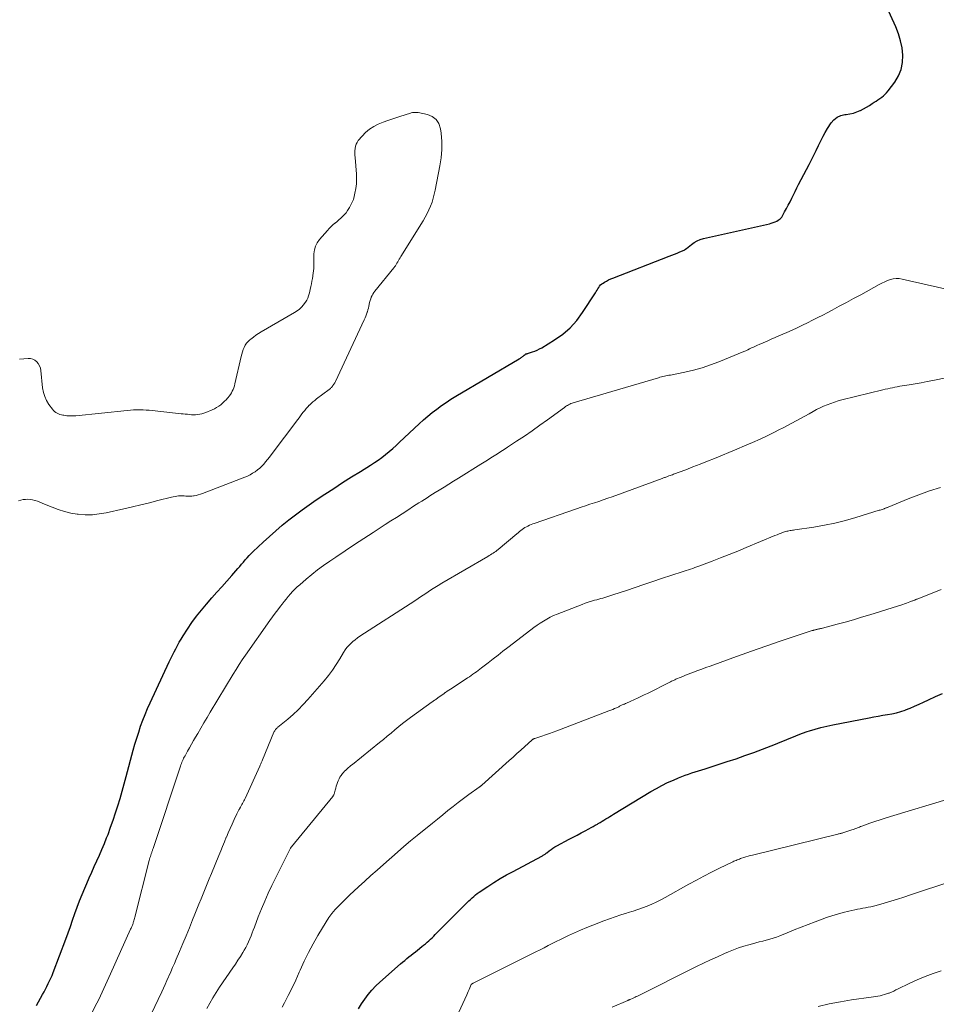
# Model space of a CAD drawing. Units: feet. Extents: x 1994998 to 2000048, y 519996 to 525000.
# Drawn here: x 1996012 to 1996187, y 522807 to 522995 of the extents above; entities that cross this region are included whole.
import ezdxf

# ---------------------------------------------------------------- set-up
doc = ezdxf.new("R2010")
doc.units = ezdxf.units.FT
doc.header["$LTSCALE"] = 100
doc.header["$MEASUREMENT"] = 0
doc.layers.add('CONTOUR INDEX', color=32, linetype='Continuous', lineweight=25)
doc.layers.add('CONTOUR INTERMEDIATE', color=40, linetype='Continuous', lineweight=15)

msp = doc.modelspace()

# ---------------------------------------------------------------- linework, layer by layer
at = {"layer": 'CONTOUR INDEX', "flags": 128}
for points, elevation in [([(1996015.43, 522806.59), (1996016.58, 522808.73), (1996016.86, 522809.24), (1996017.13, 522809.76), (1996017.4, 522810.27), (1996017.67, 522810.79), (1996017.93, 522811.31), (1996018.18, 522811.83), (1996018.41, 522812.37), (1996018.62, 522812.91), (1996021, 522819.26), (1996021.45, 522820.48), (1996021.89, 522821.7), (1996022.32, 522822.92), (1996022.75, 522824.15), (1996023.18, 522825.38), (1996023.63, 522826.59), (1996024.12, 522827.8), (1996024.62, 522829), (1996025.02, 522829.9), (1996025.49, 522830.99), (1996025.97, 522832.07), (1996026.46, 522833.15), (1996026.96, 522834.23), (1996027.45, 522835.31), (1996027.92, 522836.39), (1996028.37, 522837.49), (1996028.81, 522838.59), (1996029.07, 522839.25), (1996029.57, 522840.61), (1996030.06, 522841.98), (1996030.52, 522843.35), (1996030.96, 522844.73), (1996031.37, 522846.12), (1996031.78, 522847.51), (1996032.17, 522848.91), (1996032.55, 522850.31), (1996033.89, 522855.33), (1996034.21, 522856.48), (1996034.55, 522857.63), (1996034.92, 522858.78), (1996035.3, 522859.91), (1996035.72, 522861.04), (1996036.16, 522862.15), (1996036.63, 522863.25), (1996037.12, 522864.35), (1996040.76, 522872.16), (1996041.06, 522872.79), (1996041.36, 522873.43), (1996041.68, 522874.06), (1996041.99, 522874.68), (1996042.32, 522875.3), (1996042.66, 522875.91), (1996043.02, 522876.52), (1996043.4, 522877.11), (1996044.26, 522878.43), (1996045.09, 522879.66), (1996045.97, 522880.86), (1996046.89, 522882.02), (1996047.84, 522883.16), (1996048.91, 522884.37), (1996049.85, 522885.44), (1996050.79, 522886.51), (1996051.73, 522887.58), (1996052.67, 522888.66), (1996053.84, 522889.98), (1996054.19, 522890.39), (1996054.55, 522890.8), (1996054.91, 522891.21), (1996055.26, 522891.62), (1996055.62, 522892.03), (1996055.99, 522892.43), (1996056.37, 522892.82), (1996056.76, 522893.19), (1996058.67, 522895.01), (1996059.86, 522896.1), (1996061.07, 522897.18), (1996062.3, 522898.22), (1996063.56, 522899.25), (1996064.84, 522900.24), (1996066.13, 522901.2), (1996067.45, 522902.14), (1996068.79, 522903.05), (1996070.46, 522904.17), (1996072.14, 522905.27), (1996073.83, 522906.37), (1996075.53, 522907.44), (1996077.24, 522908.51), (1996079.16, 522909.69), (1996079.9, 522910.17), (1996080.63, 522910.66), (1996081.34, 522911.18), (1996082.04, 522911.72), (1996082.72, 522912.29), (1996083.39, 522912.86), (1996084.05, 522913.45), (1996084.7, 522914.05), (1996088.44, 522917.59), (1996089.25, 522918.33), (1996090.07, 522919.04), (1996090.92, 522919.73), (1996091.79, 522920.4), (1996092.68, 522921.04), (1996093.58, 522921.66), (1996094.5, 522922.26), (1996095.43, 522922.83), (1996107.51, 522929.97), (1996107.64, 522930.05), (1996107.77, 522930.13), (1996107.9, 522930.22), (1996108.02, 522930.3), (1996108.14, 522930.4), (1996108.26, 522930.49), (1996108.38, 522930.58), (1996108.5, 522930.67), (1996108.68, 522930.81), (1996108.74, 522930.86), (1996108.81, 522930.9), (1996108.89, 522930.93), (1996108.96, 522930.95), (1996109.04, 522930.98), (1996109.12, 522931), (1996109.2, 522931.02), (1996109.27, 522931.04), (1996110.06, 522931.29), (1996110.53, 522931.45), (1996110.98, 522931.64), (1996111.42, 522931.86), (1996111.85, 522932.1), (1996114.28, 522933.59), (1996115.83, 522934.69), (1996117.25, 522935.91), (1996118.5, 522937.31), (1996119.63, 522938.83), (1996122.05, 522942.59), (1996122.21, 522942.84), (1996122.37, 522943.1), (1996122.53, 522943.35), (1996122.69, 522943.6), (1996122.86, 522943.84), (1996123.05, 522944.06), (1996123.27, 522944.25), (1996123.52, 522944.43), (1996123.78, 522944.59), (1996124.18, 522944.81), (1996124.58, 522945.02), (1996124.99, 522945.21), (1996125.41, 522945.39), (1996136.13, 522949.56), (1996136.64, 522949.75), (1996137.14, 522949.95), (1996137.64, 522950.16), (1996138.14, 522950.36), (1996139, 522950.72), (1996139.06, 522950.75), (1996139.13, 522950.79), (1996139.18, 522950.83), (1996139.24, 522950.87), (1996139.3, 522950.92), (1996139.35, 522950.96), (1996139.41, 522951.01), (1996139.47, 522951.05), (1996140.37, 522951.79), (1996140.9, 522952.16), (1996141.45, 522952.48), (1996142.05, 522952.72), (1996142.67, 522952.91), (1996155.25, 522955.73), (1996155.62, 522955.83), (1996155.99, 522955.95), (1996156.34, 522956.09), (1996156.68, 522956.26), (1996156.96, 522956.4), (1996157.15, 522956.52), (1996157.32, 522956.66), (1996157.47, 522956.82), (1996157.6, 522957.01), (1996158.16, 522957.99), (1996158.52, 522958.63), (1996158.87, 522959.28), (1996159.2, 522959.93), (1996159.53, 522960.59), (1996159.85, 522961.25), (1996160.17, 522961.91), (1996160.5, 522962.56), (1996160.84, 522963.21), (1996162.84, 522967.03), (1996163.3, 522967.93), (1996163.75, 522968.83), (1996164.18, 522969.73), (1996164.61, 522970.64), (1996164.75, 522970.93), (1996165.11, 522971.69), (1996165.5, 522972.44), (1996165.92, 522973.17), (1996166.36, 522973.89), (1996167.05, 522974.97), (1996167.57, 522975.57), (1996168.16, 522976.06), (1996168.86, 522976.37), (1996169.63, 522976.57), (1996169.93, 522976.6), (1996170.61, 522976.71), (1996171.28, 522976.86), (1996171.93, 522977.07), (1996172.56, 522977.33), (1996172.64, 522977.37), (1996173.22, 522977.66), (1996173.79, 522977.97), (1996174.35, 522978.3), (1996174.89, 522978.66), (1996175.26, 522978.91), (1996175.61, 522979.15), (1996175.97, 522979.4), (1996176.32, 522979.64), (1996176.68, 522979.89), (1996177.02, 522980.15), (1996177.34, 522980.43), (1996177.63, 522980.74), (1996177.9, 522981.07), (1996179.16, 522982.77), (1996179.86, 522983.95), (1996180.38, 522985.19), (1996180.63, 522986.51), (1996180.71, 522987.88), (1996180.56, 522989.28), (1996180.3, 522990.65), (1996179.89, 522991.99), (1996179.38, 522993.3), (1996177.66, 522997.03)], 840), ([(1996076.85, 522805.98), (1996077.44, 522806.91), (1996078.05, 522807.83), (1996078.7, 522808.71), (1996079.4, 522809.55), (1996080.16, 522810.34), (1996080.96, 522811.1), (1996084.88, 522814.55), (1996085.27, 522814.89), (1996085.68, 522815.23), (1996086.08, 522815.56), (1996086.49, 522815.89), (1996086.91, 522816.21), (1996087.32, 522816.54), (1996087.73, 522816.87), (1996088.14, 522817.2), (1996088.95, 522817.86), (1996089.29, 522818.13), (1996089.62, 522818.41), (1996089.95, 522818.69), (1996090.27, 522818.97), (1996090.59, 522819.26), (1996090.91, 522819.55), (1996091.22, 522819.85), (1996091.52, 522820.15), (1996097.27, 522825.97), (1996097.58, 522826.27), (1996097.89, 522826.57), (1996098.2, 522826.87), (1996098.52, 522827.16), (1996098.85, 522827.44), (1996099.18, 522827.72), (1996099.53, 522827.97), (1996099.88, 522828.22), (1996101.51, 522829.31), (1996102.69, 522830.08), (1996103.89, 522830.82), (1996105.11, 522831.53), (1996106.34, 522832.21), (1996111.87, 522835.13), (1996111.99, 522835.2), (1996112.11, 522835.27), (1996112.23, 522835.34), (1996112.35, 522835.42), (1996112.46, 522835.5), (1996112.58, 522835.59), (1996112.69, 522835.67), (1996112.8, 522835.76), (1996113.26, 522836.12), (1996113.61, 522836.38), (1996113.96, 522836.63), (1996114.33, 522836.86), (1996114.71, 522837.07), (1996117.04, 522838.32), (1996117.81, 522838.73), (1996118.57, 522839.14), (1996119.34, 522839.54), (1996120.1, 522839.95), (1996120.83, 522840.33), (1996121.23, 522840.55), (1996121.63, 522840.77), (1996122.03, 522840.99), (1996122.43, 522841.21), (1996122.6, 522841.31), (1996122.97, 522841.53), (1996123.34, 522841.75), (1996123.7, 522841.97), (1996124.06, 522842.2), (1996124.43, 522842.43), (1996124.79, 522842.65), (1996125.15, 522842.88), (1996125.52, 522843.1), (1996132.66, 522847.44), (1996133.7, 522848.04), (1996134.76, 522848.61), (1996135.84, 522849.13), (1996136.94, 522849.62), (1996137.92, 522850.04), (1996138.54, 522850.29), (1996139.17, 522850.53), (1996139.8, 522850.76), (1996140.44, 522850.97), (1996141.08, 522851.18), (1996141.72, 522851.38), (1996142.37, 522851.59), (1996143.01, 522851.79), (1996147.2, 522853.14), (1996148.9, 522853.7), (1996150.6, 522854.28), (1996152.28, 522854.89), (1996153.96, 522855.52), (1996155.58, 522856.14), (1996156.44, 522856.47), (1996157.3, 522856.82), (1996158.16, 522857.17), (1996159.01, 522857.54), (1996159.87, 522857.89), (1996160.73, 522858.24), (1996161.6, 522858.56), (1996162.47, 522858.86), (1996162.89, 522859.01), (1996163.99, 522859.35), (1996165.09, 522859.67), (1996166.2, 522859.93), (1996167.33, 522860.17), (1996174.3, 522861.51), (1996175.16, 522861.67), (1996176.03, 522861.82), (1996176.89, 522861.97), (1996177.76, 522862.11), (1996178.63, 522862.27), (1996179.48, 522862.46), (1996180.32, 522862.7), (1996181.15, 522862.98), (1996181.25, 522863.02), (1996182.11, 522863.35), (1996182.97, 522863.71), (1996183.82, 522864.08), (1996184.66, 522864.47), (1996185.62, 522864.94), (1996186.95, 522865.56), (1996188.28, 522866.15)], 860)]:
    msp.add_lwpolyline(points, dxfattribs=dict(at, elevation=elevation))
at = {"layer": 'CONTOUR INTERMEDIATE', "flags": 128}
for points, elevation in [([(1996012, 522902.87), (1996012.43, 522903.01), (1996012.88, 522903.11), (1996013.33, 522903.17), (1996013.79, 522903.19), (1996014.24, 522903.17), (1996014.69, 522903.09), (1996015.13, 522902.98), (1996015.17, 522902.97), (1996015.62, 522902.81), (1996016.08, 522902.65), (1996016.52, 522902.47), (1996016.97, 522902.28), (1996018.39, 522901.66), (1996019.56, 522901.21), (1996020.75, 522900.83), (1996021.96, 522900.56), (1996023.2, 522900.35), (1996023.4, 522900.33), (1996024.74, 522900.24), (1996026.08, 522900.24), (1996027.41, 522900.38), (1996028.74, 522900.61), (1996032.08, 522901.36), (1996033.72, 522901.74), (1996035.35, 522902.13), (1996036.98, 522902.53), (1996038.6, 522902.94), (1996041.18, 522903.6), (1996041.52, 522903.68), (1996041.86, 522903.74), (1996042.2, 522903.78), (1996042.54, 522903.81), (1996042.89, 522903.82), (1996043.24, 522903.82), (1996043.58, 522903.81), (1996043.93, 522903.79), (1996043.96, 522903.79), (1996044.32, 522903.77), (1996044.68, 522903.77), (1996045.04, 522903.79), (1996045.4, 522903.83), (1996045.5, 522903.85), (1996045.9, 522903.92), (1996046.3, 522904.01), (1996046.7, 522904.13), (1996047.08, 522904.27), (1996055.15, 522907.4), (1996055.66, 522907.62), (1996056.17, 522907.87), (1996056.65, 522908.14), (1996057.12, 522908.44), (1996057.58, 522908.78), (1996058.01, 522909.13), (1996058.4, 522909.51), (1996058.79, 522909.91), (1996059.15, 522910.34), (1996059.5, 522910.77), (1996059.85, 522911.2), (1996060.19, 522911.64), (1996065.27, 522918.4), (1996065.53, 522918.75), (1996065.8, 522919.1), (1996066.06, 522919.45), (1996066.33, 522919.79), (1996066.6, 522920.13), (1996066.88, 522920.47), (1996067.18, 522920.79), (1996067.48, 522921.11), (1996067.51, 522921.13), (1996067.84, 522921.45), (1996068.17, 522921.75), (1996068.52, 522922.05), (1996068.88, 522922.33), (1996071.25, 522924.12), (1996071.34, 522924.2), (1996071.43, 522924.27), (1996071.52, 522924.34), (1996071.6, 522924.42), (1996071.68, 522924.5), (1996071.76, 522924.59), (1996071.84, 522924.67), (1996071.91, 522924.76), (1996071.99, 522924.86), (1996072.06, 522924.96), (1996072.12, 522925.06), (1996072.18, 522925.16), (1996072.2, 522925.19), (1996072.26, 522925.3), (1996072.33, 522925.42), (1996072.39, 522925.54), (1996072.45, 522925.66), (1996077.94, 522937.41), (1996078.11, 522937.77), (1996078.26, 522938.14), (1996078.4, 522938.51), (1996078.53, 522938.89), (1996078.55, 522938.95), (1996078.65, 522939.3), (1996078.75, 522939.65), (1996078.83, 522940.01), (1996078.91, 522940.36), (1996078.92, 522940.41), (1996078.99, 522940.74), (1996079.08, 522941.08), (1996079.19, 522941.4), (1996079.31, 522941.72), (1996079.46, 522942.03), (1996079.62, 522942.33), (1996079.81, 522942.61), (1996080.01, 522942.89), (1996083.59, 522947.3), (1996083.67, 522947.41), (1996083.75, 522947.52), (1996083.83, 522947.63), (1996083.91, 522947.74), (1996083.99, 522947.86), (1996084.06, 522947.97), (1996084.13, 522948.09), (1996084.2, 522948.21), (1996084.35, 522948.49), (1996084.5, 522948.74), (1996084.65, 522949), (1996084.8, 522949.25), (1996084.96, 522949.51), (1996089.19, 522956.29), (1996089.59, 522956.98), (1996089.97, 522957.67), (1996090.3, 522958.39), (1996090.62, 522959.12), (1996090.89, 522959.87), (1996091.13, 522960.63), (1996091.33, 522961.4), (1996091.51, 522962.17), (1996092.39, 522966.77), (1996092.62, 522968.33), (1996092.75, 522969.89), (1996092.73, 522971.45), (1996092.62, 522973.02), (1996092.53, 522973.86), (1996092.21, 522974.84), (1996091.71, 522975.64), (1996090.94, 522976.2), (1996090, 522976.6), (1996088.27, 522976.94), (1996088, 522976.97), (1996087.73, 522976.99), (1996087.46, 522976.97), (1996087.19, 522976.93), (1996086.93, 522976.87), (1996086.66, 522976.8), (1996086.39, 522976.73), (1996086.13, 522976.65), (1996084.35, 522976.08), (1996083.41, 522975.77), (1996082.48, 522975.45), (1996081.55, 522975.1), (1996080.64, 522974.73), (1996079.76, 522974.29), (1996078.95, 522973.78), (1996078.21, 522973.16), (1996077.53, 522972.46), (1996076.81, 522971.61), (1996076.58, 522971.27), (1996076.39, 522970.9), (1996076.27, 522970.51), (1996076.2, 522970.1), (1996076.18, 522969.67), (1996076.17, 522969.24), (1996076.19, 522968.81), (1996076.21, 522968.38), (1996076.46, 522965.18), (1996076.49, 522964.27), (1996076.46, 522963.37), (1996076.35, 522962.47), (1996076.19, 522961.58), (1996076.04, 522960.94), (1996075.88, 522960.38), (1996075.68, 522959.84), (1996075.43, 522959.32), (1996075.15, 522958.81), (1996075.04, 522958.64), (1996074.77, 522958.24), (1996074.48, 522957.85), (1996074.16, 522957.49), (1996073.83, 522957.14), (1996073.48, 522956.8), (1996073.12, 522956.48), (1996072.76, 522956.16), (1996072.38, 522955.85), (1996072.36, 522955.84), (1996071.99, 522955.52), (1996071.62, 522955.19), (1996071.27, 522954.84), (1996070.94, 522954.48), (1996069.42, 522952.72), (1996068.99, 522952.12), (1996068.66, 522951.47), (1996068.46, 522950.77), (1996068.36, 522950.03), (1996068.33, 522949.39), (1996068.32, 522948.95), (1996068.31, 522948.5), (1996068.31, 522948.06), (1996068.32, 522947.62), (1996068.31, 522947.18), (1996068.29, 522946.74), (1996068.24, 522946.3), (1996068.17, 522945.86), (1996068.15, 522945.75), (1996068.06, 522945.27), (1996067.97, 522944.78), (1996067.87, 522944.29), (1996067.78, 522943.8), (1996067.76, 522943.7), (1996067.67, 522943.26), (1996067.57, 522942.83), (1996067.46, 522942.4), (1996067.34, 522941.97), (1996067.18, 522941.56), (1996067, 522941.16), (1996066.77, 522940.79), (1996066.51, 522940.44), (1996066.36, 522940.26), (1996065.98, 522939.84), (1996065.58, 522939.46), (1996065.14, 522939.13), (1996064.67, 522938.82), (1996058.28, 522935.1), (1996057.78, 522934.79), (1996057.29, 522934.46), (1996056.81, 522934.11), (1996056.34, 522933.74), (1996056.14, 522933.58), (1996055.81, 522933.26), (1996055.51, 522932.93), (1996055.26, 522932.55), (1996055.04, 522932.15), (1996054.87, 522931.73), (1996054.71, 522931.3), (1996054.58, 522930.86), (1996054.46, 522930.41), (1996053.28, 522925.18), (1996053.19, 522924.82), (1996053.08, 522924.47), (1996052.94, 522924.14), (1996052.78, 522923.8), (1996052.6, 522923.48), (1996052.41, 522923.17), (1996052.2, 522922.87), (1996051.97, 522922.59), (1996051.89, 522922.49), (1996051.6, 522922.17), (1996051.31, 522921.87), (1996050.99, 522921.57), (1996050.67, 522921.29), (1996050.59, 522921.22), (1996050.2, 522920.93), (1996049.8, 522920.67), (1996049.38, 522920.44), (1996048.95, 522920.23), (1996047.74, 522919.72), (1996047.36, 522919.59), (1996046.98, 522919.48), (1996046.59, 522919.4), (1996046.2, 522919.35), (1996045.79, 522919.32), (1996045.4, 522919.31), (1996045, 522919.32), (1996044.6, 522919.35), (1996044.21, 522919.39), (1996043.81, 522919.42), (1996043.42, 522919.46), (1996043.02, 522919.5), (1996039.72, 522919.84), (1996039.16, 522919.9), (1996038.6, 522919.96), (1996038.04, 522920.03), (1996037.49, 522920.09), (1996036.93, 522920.15), (1996036.37, 522920.2), (1996035.8, 522920.22), (1996035.24, 522920.24), (1996035.16, 522920.24), (1996034.55, 522920.24), (1996033.95, 522920.22), (1996033.35, 522920.18), (1996032.75, 522920.13), (1996022.92, 522919.11), (1996022.63, 522919.08), (1996022.35, 522919.07), (1996022.06, 522919.07), (1996021.77, 522919.08), (1996021.48, 522919.1), (1996021.2, 522919.13), (1996020.91, 522919.17), (1996020.63, 522919.21), (1996020.48, 522919.24), (1996020.19, 522919.3), (1996019.9, 522919.38), (1996019.62, 522919.49), (1996019.35, 522919.61), (1996019.1, 522919.75), (1996018.86, 522919.92), (1996018.65, 522920.13), (1996018.46, 522920.35), (1996017.79, 522921.28), (1996017.35, 522922.01), (1996016.99, 522922.77), (1996016.75, 522923.58), (1996016.6, 522924.42), (1996016.26, 522927.75), (1996016.16, 522928.22), (1996016.01, 522928.66), (1996015.77, 522929.06), (1996015.48, 522929.43), (1996015.12, 522929.72), (1996014.73, 522929.93), (1996014.29, 522930.03), (1996013.83, 522930.05), (1996012.21, 522929.91)], 836), ([(1996025.57, 522804.3), (1996026.96, 522807.08), (1996027.3, 522807.77), (1996027.63, 522808.46), (1996027.96, 522809.16), (1996028.29, 522809.85), (1996028.61, 522810.55), (1996028.94, 522811.25), (1996029.25, 522811.95), (1996029.57, 522812.65), (1996033.39, 522821.19), (1996033.46, 522821.35), (1996033.53, 522821.5), (1996033.59, 522821.66), (1996033.66, 522821.81), (1996033.72, 522821.97), (1996033.78, 522822.13), (1996033.84, 522822.29), (1996033.9, 522822.45), (1996033.94, 522822.57), (1996034.01, 522822.79), (1996034.08, 522823.01), (1996034.14, 522823.24), (1996034.2, 522823.46), (1996036.94, 522834.3), (1996037, 522834.56), (1996037.07, 522834.81), (1996037.15, 522835.06), (1996037.23, 522835.31), (1996037.31, 522835.54), (1996037.35, 522835.67), (1996037.4, 522835.8), (1996037.45, 522835.94), (1996037.5, 522836.07), (1996037.55, 522836.2), (1996037.59, 522836.33), (1996037.64, 522836.46), (1996037.68, 522836.59), (1996042.87, 522852.26), (1996042.96, 522852.52), (1996043.06, 522852.78), (1996043.16, 522853.03), (1996043.26, 522853.28), (1996043.38, 522853.53), (1996043.5, 522853.78), (1996043.63, 522854.02), (1996043.76, 522854.26), (1996044.26, 522855.12), (1996044.64, 522855.79), (1996045.03, 522856.47), (1996045.41, 522857.14), (1996045.79, 522857.81), (1996046.2, 522858.52), (1996046.78, 522859.54), (1996047.38, 522860.56), (1996047.98, 522861.58), (1996048.58, 522862.6), (1996052.92, 522869.8), (1996053.49, 522870.73), (1996054.08, 522871.65), (1996054.69, 522872.56), (1996055.31, 522873.46), (1996059.97, 522880.03), (1996060.47, 522880.73), (1996060.98, 522881.43), (1996061.49, 522882.12), (1996062.01, 522882.81), (1996062.29, 522883.18), (1996062.68, 522883.67), (1996063.07, 522884.16), (1996063.47, 522884.64), (1996063.88, 522885.12), (1996064.3, 522885.58), (1996064.74, 522886.03), (1996065.19, 522886.47), (1996065.66, 522886.88), (1996066.86, 522887.92), (1996067.96, 522888.82), (1996069.07, 522889.7), (1996070.21, 522890.55), (1996071.37, 522891.36), (1996072.55, 522892.16), (1996074.32, 522893.35), (1996076.09, 522894.54), (1996077.88, 522895.71), (1996079.66, 522896.87), (1996081.96, 522898.35), (1996083.04, 522899.04), (1996084.11, 522899.73), (1996085.18, 522900.42), (1996086.26, 522901.12), (1996087.38, 522901.84), (1996087.89, 522902.17), (1996088.4, 522902.5), (1996088.92, 522902.83), (1996089.43, 522903.15), (1996089.94, 522903.48), (1996090.45, 522903.81), (1996090.97, 522904.13), (1996091.48, 522904.45), (1996092.28, 522904.94), (1996093.19, 522905.51), (1996094.1, 522906.07), (1996095.01, 522906.64), (1996095.92, 522907.21), (1996100.19, 522909.86), (1996100.83, 522910.27), (1996101.47, 522910.67), (1996102.12, 522911.07), (1996102.76, 522911.47), (1996103.4, 522911.88), (1996104.04, 522912.29), (1996104.68, 522912.7), (1996105.31, 522913.12), (1996107.03, 522914.25), (1996108.51, 522915.25), (1996109.98, 522916.26), (1996111.44, 522917.29), (1996112.89, 522918.33), (1996116.15, 522920.71), (1996116.34, 522920.85), (1996116.54, 522920.98), (1996116.74, 522921.1), (1996116.95, 522921.22), (1996117.17, 522921.33), (1996117.39, 522921.43), (1996117.61, 522921.51), (1996117.84, 522921.59), (1996134.08, 522926.38), (1996134.36, 522926.46), (1996134.65, 522926.54), (1996134.93, 522926.6), (1996135.22, 522926.66), (1996135.5, 522926.71), (1996135.79, 522926.77), (1996136.08, 522926.83), (1996136.36, 522926.88), (1996139.12, 522927.44), (1996140.77, 522927.82), (1996142.4, 522928.26), (1996144.01, 522928.8), (1996145.59, 522929.4), (1996150.37, 522931.37), (1996150.74, 522931.52), (1996151.12, 522931.69), (1996151.49, 522931.86), (1996151.85, 522932.04), (1996152.22, 522932.21), (1996152.59, 522932.39), (1996152.96, 522932.56), (1996153.33, 522932.72), (1996154.08, 522933.05), (1996154.83, 522933.37), (1996155.58, 522933.7), (1996156.33, 522934.03), (1996157.08, 522934.36), (1996158.58, 522935.01), (1996159.58, 522935.46), (1996160.57, 522935.91), (1996161.55, 522936.38), (1996162.53, 522936.85), (1996163.51, 522937.34), (1996164.48, 522937.83), (1996165.45, 522938.33), (1996166.41, 522938.84), (1996167.22, 522939.27), (1996168.59, 522940), (1996169.96, 522940.73), (1996171.32, 522941.47), (1996172.68, 522942.21), (1996176.23, 522944.16), (1996176.74, 522944.42), (1996177.27, 522944.67), (1996177.8, 522944.89), (1996178.35, 522945.09), (1996178.9, 522945.23), (1996179.46, 522945.3), (1996180.02, 522945.28), (1996180.58, 522945.2), (1996188.75, 522943.31)], 844), ([(1996035.96, 522802.19), (1996039.31, 522809.24), (1996039.64, 522809.95), (1996039.96, 522810.65), (1996040.29, 522811.36), (1996040.61, 522812.07), (1996040.69, 522812.24), (1996041.04, 522813.04), (1996041.4, 522813.84), (1996041.75, 522814.64), (1996042.09, 522815.44), (1996042.73, 522816.95), (1996043.37, 522818.45), (1996043.99, 522819.94), (1996044.61, 522821.45), (1996045.22, 522822.95), (1996045.65, 522824.03), (1996046.04, 522825), (1996046.43, 522825.97), (1996046.83, 522826.94), (1996047.22, 522827.91), (1996047.61, 522828.88), (1996048, 522829.84), (1996048.4, 522830.81), (1996048.79, 522831.78), (1996050.22, 522835.26), (1996050.57, 522836.12), (1996050.93, 522836.98), (1996051.28, 522837.84), (1996051.64, 522838.7), (1996051.66, 522838.74), (1996052.01, 522839.58), (1996052.38, 522840.41), (1996052.75, 522841.24), (1996053.13, 522842.07), (1996053.65, 522843.19), (1996053.78, 522843.45), (1996053.91, 522843.71), (1996054.05, 522843.96), (1996054.19, 522844.21), (1996054.22, 522844.26), (1996054.35, 522844.48), (1996054.48, 522844.71), (1996054.62, 522844.94), (1996054.75, 522845.17), (1996054.88, 522845.4), (1996055.01, 522845.63), (1996055.12, 522845.87), (1996055.24, 522846.1), (1996058.04, 522852.3), (1996058.11, 522852.45), (1996058.17, 522852.59), (1996058.23, 522852.73), (1996058.29, 522852.88), (1996058.35, 522853.02), (1996058.41, 522853.16), (1996058.47, 522853.31), (1996058.52, 522853.45), (1996060.73, 522858.73), (1996060.79, 522858.87), (1996060.87, 522859.01), (1996060.96, 522859.14), (1996061.05, 522859.27), (1996061.16, 522859.38), (1996061.27, 522859.5), (1996061.38, 522859.61), (1996061.5, 522859.71), (1996063.35, 522861.23), (1996064.37, 522862.12), (1996065.36, 522863.04), (1996066.3, 522864.01), (1996067.21, 522865.01), (1996070.3, 522868.57), (1996071.11, 522869.56), (1996071.88, 522870.58), (1996072.6, 522871.64), (1996073.28, 522872.72), (1996074.02, 522873.97), (1996074.32, 522874.44), (1996074.65, 522874.88), (1996075.01, 522875.29), (1996075.39, 522875.68), (1996075.8, 522876.05), (1996076.23, 522876.4), (1996076.67, 522876.73), (1996077.12, 522877.04), (1996087.6, 522883.83), (1996088.24, 522884.25), (1996088.88, 522884.67), (1996089.51, 522885.09), (1996090.15, 522885.52), (1996090.78, 522885.95), (1996091.43, 522886.36), (1996092.08, 522886.76), (1996092.73, 522887.16), (1996101.52, 522892.29), (1996101.78, 522892.44), (1996102.04, 522892.59), (1996102.29, 522892.75), (1996102.55, 522892.91), (1996102.8, 522893.07), (1996103.04, 522893.24), (1996103.28, 522893.42), (1996103.52, 522893.61), (1996107.06, 522896.6), (1996107.31, 522896.8), (1996107.56, 522897.01), (1996107.82, 522897.21), (1996108.08, 522897.41), (1996108.35, 522897.59), (1996108.62, 522897.77), (1996108.9, 522897.93), (1996109.19, 522898.08), (1996109.49, 522898.22), (1996109.79, 522898.35), (1996110.1, 522898.47), (1996110.4, 522898.58), (1996118.47, 522901.36), (1996119.32, 522901.65), (1996120.17, 522901.94), (1996121.02, 522902.23), (1996121.87, 522902.51), (1996122.72, 522902.79), (1996123.57, 522903.08), (1996124.42, 522903.38), (1996125.26, 522903.68), (1996134.77, 522907.14), (1996134.92, 522907.2), (1996135.07, 522907.25), (1996135.22, 522907.31), (1996135.37, 522907.36), (1996135.52, 522907.41), (1996135.67, 522907.47), (1996135.82, 522907.52), (1996135.97, 522907.58), (1996136.1, 522907.63), (1996136.32, 522907.71), (1996136.53, 522907.79), (1996136.75, 522907.87), (1996136.97, 522907.95), (1996139.3, 522908.83), (1996140.68, 522909.36), (1996142.06, 522909.89), (1996143.43, 522910.44), (1996144.8, 522910.99), (1996149.02, 522912.71), (1996150.53, 522913.35), (1996152.02, 522914), (1996153.51, 522914.68), (1996154.98, 522915.38), (1996156.24, 522915.99), (1996157.07, 522916.41), (1996157.91, 522916.83), (1996158.73, 522917.26), (1996159.56, 522917.7), (1996160.37, 522918.15), (1996161.19, 522918.59), (1996162.01, 522919.05), (1996162.82, 522919.5), (1996163.61, 522919.94), (1996164.26, 522920.29), (1996164.92, 522920.62), (1996165.59, 522920.93), (1996166.27, 522921.22), (1996166.96, 522921.48), (1996167.66, 522921.72), (1996168.37, 522921.94), (1996169.08, 522922.13), (1996176.91, 522924.06), (1996177.37, 522924.17), (1996177.83, 522924.27), (1996178.28, 522924.37), (1996178.74, 522924.47), (1996179.2, 522924.56), (1996179.66, 522924.65), (1996180.13, 522924.73), (1996180.59, 522924.81), (1996181.93, 522925.03), (1996183.07, 522925.22), (1996184.2, 522925.42), (1996185.33, 522925.64), (1996186.46, 522925.86), (1996196.71, 522927.94)], 848), ([(1996047.95, 522806.04), (1996048.49, 522807.09), (1996049.06, 522808.11), (1996049.68, 522809.12), (1996050.33, 522810.1), (1996052.89, 522813.81), (1996053.38, 522814.53), (1996053.86, 522815.25), (1996054.33, 522815.98), (1996054.79, 522816.71), (1996055.06, 522817.16), (1996055.36, 522817.69), (1996055.64, 522818.22), (1996055.9, 522818.76), (1996056.14, 522819.32), (1996056.36, 522819.88), (1996056.57, 522820.45), (1996056.79, 522821.01), (1996057, 522821.58), (1996057.73, 522823.51), (1996058.33, 522825.04), (1996058.96, 522826.55), (1996059.63, 522828.04), (1996060.34, 522829.51), (1996063.65, 522836.13), (1996063.71, 522836.25), (1996063.77, 522836.37), (1996063.83, 522836.49), (1996063.89, 522836.61), (1996064, 522836.84), (1996064.05, 522836.91), (1996071.94, 522846.5), (1996072, 522846.58), (1996072.06, 522846.66), (1996072.11, 522846.74), (1996072.16, 522846.83), (1996072.2, 522846.92), (1996072.24, 522847), (1996072.27, 522847.1), (1996072.3, 522847.19), (1996072.43, 522847.72), (1996072.52, 522848.07), (1996072.63, 522848.43), (1996072.75, 522848.78), (1996072.87, 522849.13), (1996073.01, 522849.49), (1996073.15, 522849.83), (1996073.32, 522850.15), (1996073.51, 522850.46), (1996073.72, 522850.76), (1996073.76, 522850.82), (1996073.97, 522851.07), (1996074.19, 522851.31), (1996074.42, 522851.54), (1996074.67, 522851.76), (1996074.92, 522851.97), (1996075.18, 522852.18), (1996075.43, 522852.38), (1996075.69, 522852.59), (1996080.86, 522856.77), (1996081.6, 522857.37), (1996082.34, 522857.98), (1996083.07, 522858.59), (1996083.8, 522859.21), (1996084.53, 522859.82), (1996085.28, 522860.41), (1996086.03, 522860.99), (1996086.8, 522861.56), (1996090.94, 522864.54), (1996091.07, 522864.63), (1996091.2, 522864.73), (1996091.33, 522864.82), (1996091.46, 522864.91), (1996091.59, 522865), (1996091.72, 522865.09), (1996091.85, 522865.18), (1996091.98, 522865.28), (1996092.28, 522865.5), (1996092.56, 522865.7), (1996092.85, 522865.9), (1996093.13, 522866.1), (1996093.42, 522866.3), (1996093.48, 522866.34), (1996093.79, 522866.55), (1996094.11, 522866.76), (1996094.43, 522866.97), (1996094.75, 522867.18), (1996097.67, 522869.1), (1996098.02, 522869.33), (1996098.36, 522869.56), (1996098.7, 522869.8), (1996099.04, 522870.05), (1996099.37, 522870.29), (1996099.7, 522870.54), (1996100.03, 522870.79), (1996100.36, 522871.04), (1996101.59, 522871.99), (1996102.54, 522872.72), (1996103.48, 522873.45), (1996104.42, 522874.18), (1996105.37, 522874.91), (1996109.75, 522878.28), (1996110.34, 522878.72), (1996110.93, 522879.15), (1996111.53, 522879.56), (1996112.14, 522879.96), (1996112.77, 522880.34), (1996113.41, 522880.68), (1996114.07, 522880.99), (1996114.74, 522881.28), (1996119.54, 522883.14), (1996120.12, 522883.36), (1996120.7, 522883.56), (1996121.29, 522883.74), (1996121.89, 522883.91), (1996122.31, 522884.02), (1996122.7, 522884.12), (1996123.08, 522884.23), (1996123.46, 522884.34), (1996123.85, 522884.45), (1996124.23, 522884.56), (1996124.61, 522884.68), (1996124.99, 522884.8), (1996125.37, 522884.93), (1996127.97, 522885.81), (1996129.65, 522886.37), (1996131.33, 522886.93), (1996133.01, 522887.49), (1996134.69, 522888.04), (1996138.59, 522889.32), (1996139, 522889.45), (1996139.4, 522889.59), (1996139.81, 522889.72), (1996140.21, 522889.86), (1996140.62, 522890), (1996141.02, 522890.14), (1996141.42, 522890.29), (1996141.82, 522890.44), (1996144.31, 522891.37), (1996145.95, 522892), (1996147.58, 522892.64), (1996149.21, 522893.3), (1996150.83, 522893.97), (1996156.3, 522896.27), (1996156.71, 522896.43), (1996157.11, 522896.59), (1996157.53, 522896.74), (1996157.94, 522896.88), (1996158.36, 522897.02), (1996158.57, 522897.08), (1996158.78, 522897.13), (1996158.99, 522897.18), (1996159.21, 522897.22), (1996159.43, 522897.25), (1996159.65, 522897.28), (1996159.87, 522897.31), (1996160.08, 522897.34), (1996163.72, 522897.88), (1996165.75, 522898.23), (1996167.77, 522898.64), (1996169.76, 522899.14), (1996171.74, 522899.7), (1996176.23, 522901.08), (1996176.42, 522901.13), (1996176.6, 522901.19), (1996176.79, 522901.26), (1996176.97, 522901.32), (1996177.16, 522901.39), (1996177.25, 522901.42), (1996177.34, 522901.46), (1996177.44, 522901.49), (1996177.53, 522901.53), (1996177.62, 522901.57), (1996177.71, 522901.61), (1996177.8, 522901.64), (1996177.9, 522901.68), (1996181.74, 522903.28), (1996183.77, 522904.06), (1996185.82, 522904.78), (1996187.9, 522905.41)], 852), ([(1996062.3, 522806.32), (1996062.72, 522807.1), (1996063.47, 522808.54), (1996064.2, 522810), (1996064.89, 522811.48), (1996065.55, 522812.97), (1996065.73, 522813.38), (1996066.5, 522815.07), (1996067.31, 522816.74), (1996068.19, 522818.37), (1996069.12, 522819.98), (1996070.68, 522822.56), (1996071.22, 522823.39), (1996071.79, 522824.18), (1996072.43, 522824.93), (1996073.1, 522825.66), (1996073.8, 522826.35), (1996074.51, 522827.04), (1996075.23, 522827.72), (1996075.95, 522828.4), (1996076.86, 522829.23), (1996078.04, 522830.32), (1996079.23, 522831.39), (1996080.43, 522832.46), (1996081.64, 522833.52), (1996084.29, 522835.84), (1996085.54, 522836.93), (1996086.81, 522838), (1996088.08, 522839.06), (1996089.37, 522840.11), (1996089.99, 522840.6), (1996090.97, 522841.4), (1996091.95, 522842.19), (1996092.93, 522842.99), (1996093.91, 522843.79), (1996094.9, 522844.58), (1996095.9, 522845.36), (1996096.91, 522846.12), (1996097.93, 522846.86), (1996099.86, 522848.25), (1996099.93, 522848.3), (1996099.99, 522848.35), (1996100.06, 522848.4), (1996100.13, 522848.44), (1996100.19, 522848.49), (1996100.25, 522848.55), (1996100.32, 522848.6), (1996100.38, 522848.65), (1996105.59, 522853.33), (1996106.34, 522854), (1996107.09, 522854.67), (1996107.84, 522855.35), (1996108.59, 522856.02), (1996109.96, 522857.26), (1996110.02, 522857.31), (1996110.09, 522857.36), (1996110.15, 522857.4), (1996110.22, 522857.45), (1996110.3, 522857.48), (1996110.37, 522857.52), (1996110.45, 522857.55), (1996110.52, 522857.58), (1996111.83, 522858.01), (1996112.56, 522858.26), (1996113.28, 522858.51), (1996114, 522858.77), (1996114.72, 522859.04), (1996124.65, 522862.8), (1996125.01, 522862.95), (1996125.37, 522863.09), (1996125.73, 522863.25), (1996126.08, 522863.42), (1996126.51, 522863.62), (1996126.65, 522863.69), (1996126.78, 522863.76), (1996126.92, 522863.82), (1996127.06, 522863.89), (1996127.19, 522863.95), (1996127.33, 522864.01), (1996127.47, 522864.07), (1996127.61, 522864.13), (1996127.79, 522864.21), (1996128.02, 522864.3), (1996128.25, 522864.4), (1996128.47, 522864.5), (1996128.7, 522864.6), (1996129.49, 522864.97), (1996130.12, 522865.26), (1996130.74, 522865.55), (1996131.35, 522865.85), (1996131.97, 522866.15), (1996136.26, 522868.3), (1996136.42, 522868.38), (1996136.58, 522868.46), (1996136.74, 522868.54), (1996136.9, 522868.62), (1996137.06, 522868.69), (1996137.22, 522868.77), (1996137.39, 522868.84), (1996137.55, 522868.91), (1996138.23, 522869.19), (1996138.73, 522869.4), (1996139.23, 522869.6), (1996139.74, 522869.8), (1996140.25, 522869.99), (1996140.8, 522870.2), (1996141.58, 522870.5), (1996142.37, 522870.79), (1996143.15, 522871.08), (1996143.94, 522871.37), (1996148.98, 522873.19), (1996150.96, 522873.9), (1996152.95, 522874.6), (1996154.95, 522875.28), (1996156.95, 522875.96), (1996162.68, 522877.88), (1996162.87, 522877.94), (1996163.06, 522878.01), (1996163.25, 522878.07), (1996163.44, 522878.13), (1996163.59, 522878.17), (1996163.7, 522878.21), (1996163.82, 522878.24), (1996163.94, 522878.28), (1996164.06, 522878.31), (1996164.18, 522878.34), (1996164.3, 522878.36), (1996164.42, 522878.39), (1996164.54, 522878.41), (1996164.67, 522878.44), (1996164.85, 522878.48), (1996165.03, 522878.52), (1996165.22, 522878.56), (1996165.4, 522878.61), (1996168.17, 522879.34), (1996169.73, 522879.77), (1996171.29, 522880.21), (1996172.85, 522880.67), (1996174.39, 522881.15), (1996180.7, 522883.14), (1996181.05, 522883.25), (1996181.39, 522883.37), (1996181.74, 522883.49), (1996182.08, 522883.61), (1996182.53, 522883.78), (1996182.64, 522883.82), (1996182.76, 522883.87), (1996182.88, 522883.92), (1996182.99, 522883.96), (1996183.11, 522884.01), (1996183.22, 522884.05), (1996183.34, 522884.1), (1996183.46, 522884.15), (1996188, 522885.95)], 856), ([(1996095.61, 522804.54), (1996097.52, 522808.66), (1996097.66, 522808.99), (1996097.81, 522809.31), (1996097.95, 522809.64), (1996098.09, 522809.97), (1996098.35, 522810.6), (1996098.42, 522810.69), (1996098.71, 522810.87), (1996098.84, 522810.94), (1996098.98, 522811.02), (1996099.12, 522811.09), (1996099.25, 522811.16), (1996109.94, 522816.45), (1996110.72, 522816.84), (1996111.5, 522817.24), (1996112.28, 522817.64), (1996113.05, 522818.04), (1996113.83, 522818.44), (1996114.6, 522818.84), (1996115.39, 522819.23), (1996116.17, 522819.61), (1996116.9, 522819.95), (1996118.06, 522820.49), (1996119.22, 522821.01), (1996120.4, 522821.5), (1996121.58, 522821.97), (1996123.69, 522822.79), (1996124.75, 522823.18), (1996125.82, 522823.56), (1996126.9, 522823.91), (1996127.98, 522824.24), (1996128.33, 522824.34), (1996129.24, 522824.63), (1996130.15, 522824.92), (1996131.05, 522825.25), (1996131.94, 522825.59), (1996132.82, 522825.96), (1996133.68, 522826.35), (1996134.53, 522826.78), (1996135.38, 522827.23), (1996139.87, 522829.75), (1996141.32, 522830.54), (1996142.77, 522831.31), (1996144.24, 522832.06), (1996145.71, 522832.79), (1996148.27, 522834.03), (1996148.47, 522834.12), (1996148.68, 522834.22), (1996148.89, 522834.31), (1996149.1, 522834.4), (1996149.31, 522834.48), (1996149.53, 522834.56), (1996149.74, 522834.63), (1996149.96, 522834.71), (1996150.36, 522834.84), (1996150.78, 522834.97), (1996151.2, 522835.09), (1996151.62, 522835.21), (1996152.04, 522835.31), (1996168.33, 522839.3), (1996168.46, 522839.34), (1996168.6, 522839.37), (1996168.74, 522839.4), (1996168.88, 522839.44), (1996169.02, 522839.48), (1996169.16, 522839.51), (1996169.29, 522839.56), (1996169.43, 522839.6), (1996170.97, 522840.1), (1996171.22, 522840.19), (1996171.46, 522840.27), (1996171.71, 522840.37), (1996171.95, 522840.46), (1996172.19, 522840.56), (1996172.43, 522840.65), (1996172.67, 522840.75), (1996172.92, 522840.84), (1996174.39, 522841.37), (1996175.38, 522841.71), (1996176.37, 522842.05), (1996177.36, 522842.36), (1996178.36, 522842.67), (1996189.76, 522846.11)], 864), ([(1996125.26, 522806.3), (1996128.24, 522807.59), (1996128.31, 522807.62), (1996128.37, 522807.65), (1996128.44, 522807.68), (1996128.51, 522807.7), (1996128.58, 522807.73), (1996128.65, 522807.76), (1996128.72, 522807.78), (1996128.79, 522807.81), (1996129.14, 522807.97), (1996129.38, 522808.08), (1996129.62, 522808.19), (1996129.86, 522808.31), (1996130.1, 522808.43), (1996141.36, 522814.04), (1996142.68, 522814.69), (1996144, 522815.32), (1996145.33, 522815.92), (1996146.67, 522816.52), (1996147.48, 522816.86), (1996148.43, 522817.25), (1996149.39, 522817.61), (1996150.36, 522817.93), (1996151.35, 522818.22), (1996152.01, 522818.39), (1996152.67, 522818.57), (1996153.33, 522818.74), (1996154, 522818.91), (1996154.66, 522819.07), (1996155.32, 522819.25), (1996155.97, 522819.44), (1996156.62, 522819.67), (1996157.26, 522819.92), (1996158.64, 522820.49), (1996159.96, 522821.03), (1996161.29, 522821.56), (1996162.63, 522822.07), (1996163.97, 522822.57), (1996166.14, 522823.38), (1996167.19, 522823.74), (1996168.25, 522824.07), (1996169.32, 522824.36), (1996170.4, 522824.61), (1996171.56, 522824.86), (1996172.07, 522824.97), (1996172.58, 522825.07), (1996173.09, 522825.17), (1996173.6, 522825.26), (1996174.11, 522825.36), (1996174.62, 522825.46), (1996175.13, 522825.59), (1996175.63, 522825.72), (1996177.15, 522826.16), (1996178.42, 522826.53), (1996179.67, 522826.91), (1996180.93, 522827.31), (1996182.18, 522827.71), (1996190.06, 522830.32)], 868), ([(1996164.58, 522806.46), (1996166.68, 522806.92), (1996168.8, 522807.32), (1996170.92, 522807.67), (1996174.67, 522808.22), (1996175.1, 522808.29), (1996175.52, 522808.35), (1996175.95, 522808.42), (1996176.37, 522808.49), (1996176.79, 522808.58), (1996177.2, 522808.69), (1996177.61, 522808.82), (1996178.01, 522808.97), (1996178.1, 522809), (1996178.54, 522809.19), (1996178.98, 522809.38), (1996179.41, 522809.58), (1996179.84, 522809.78), (1996181.95, 522810.81), (1996183.45, 522811.5), (1996184.96, 522812.15), (1996186.5, 522812.73), (1996188.06, 522813.26)], 872)]:
    msp.add_lwpolyline(points, dxfattribs=dict(at, elevation=elevation))

doc.saveas('drawing.dxf')
